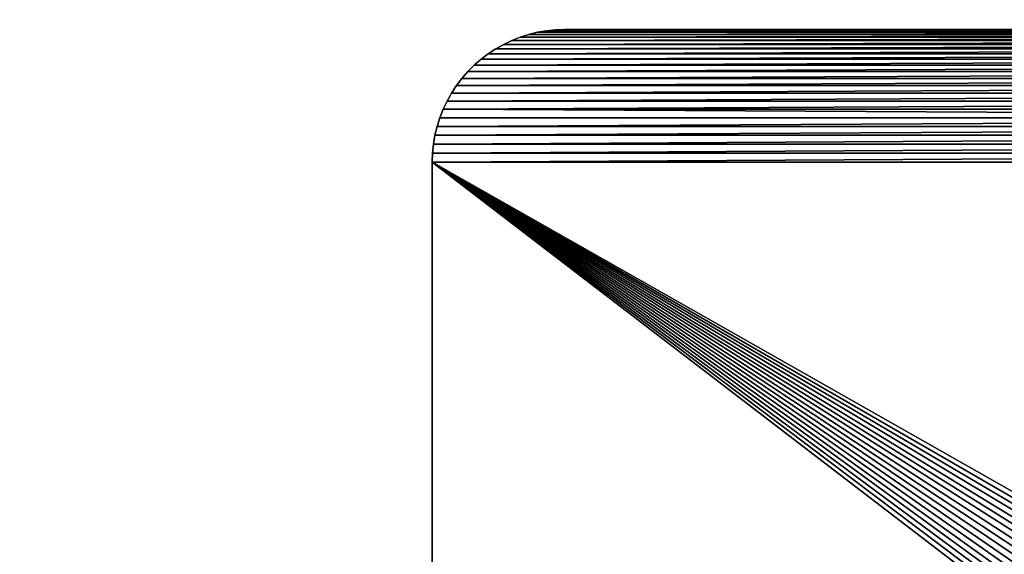
# Model space of a CAD drawing. Units: inches. Extents: x 0 to 72, y 0 to 14.8.
# Drawn here: x 33.7 to 35.6, y 12.9 to 14 of the extents above; entities that cross this region are included whole.
import ezdxf

# ---------------------------------------------------------------- set-up
doc = ezdxf.new("R2010")
doc.units = ezdxf.units.IN
doc.header["$MEASUREMENT"] = 0
doc.layers.get('0').update_dxf_attribs({"true_color": 0xffffff})
doc.layers.add('aluminium', color=36, linetype='Continuous', true_color=0x664400)
doc.layers.add('wood', color=134, linetype='Continuous', true_color=0x009987)

# ---------------------------------------------------------------- blocks, each defined once
blk = doc.blocks.new('Seat Mid#1')
for p, q in [((0, 2.75), (0, 0.25)), ((0, 2.75, 0.375), (0, 0.25, 0.375)), ((0, 0.25), (0.0006, 0.2329)), ((0, 0.25, 0.375), (0.0006, 0.2329, 0.375)), ((0, 0.25), (0, 0.25, 0.375)), ((0.0006, 0.2329), (0.0023, 0.216)), ((0.0006, 0.2329, 0.375), (0.0023, 0.216, 0.375)), ((0.0006, 0.2329), (0.0006, 0.2329, 0.375)), ((0.0023, 0.216), (0.0052, 0.1991)), ((0.0023, 0.216), (0.0023, 0.216, 0.375)), ((0.0023, 0.216, 0.375), (0.0052, 0.1991, 0.375)), ((0.0052, 0.1991), (0.0093, 0.1826)), ((0.0052, 0.1991), (0.0052, 0.1991, 0.375)), ((0.0052, 0.1991, 0.375), (0.0093, 0.1826, 0.375)), ((0.0093, 0.1826), (0.0144, 0.1663)), ((0.0093, 0.1826), (0.0093, 0.1826, 0.375)), ((0.0093, 0.1826, 0.375), (0.0144, 0.1663, 0.375)), ((0.0144, 0.1663), (0.0207, 0.1504)), ((0.0144, 0.1663, 0.375), (0.0207, 0.1504, 0.375)), ((0.0144, 0.1663), (0.0144, 0.1663, 0.375)), ((0.0207, 0.1504), (0.028, 0.135)), ((0.0207, 0.1504), (0.0207, 0.1504, 0.375)), ((0.0207, 0.1504, 0.375), (0.028, 0.135, 0.375)), ((0.028, 0.135), (0.0364, 0.1201)), ((0.028, 0.135, 0.375), (0.0364, 0.1201, 0.375)), ((0.028, 0.135), (0.028, 0.135, 0.375)), ((0.0364, 0.1201), (0.0458, 0.1058)), ((0.0364, 0.1201), (0.0364, 0.1201, 0.375)), ((0.0364, 0.1201, 0.375), (0.0458, 0.1058, 0.375)), ((0.0458, 0.1058), (0.0561, 0.0922)), ((0.0458, 0.1058), (0.0458, 0.1058, 0.375)), ((0.0458, 0.1058, 0.375), (0.0561, 0.0922, 0.375)), ((0.0561, 0.0922), (0.0673, 0.0794)), ((0.0561, 0.0922, 0.375), (0.0673, 0.0794, 0.375)), ((0.0561, 0.0922), (0.0561, 0.0922, 0.375)), ((0.0673, 0.0794), (0.0794, 0.0673)), ((0.0673, 0.0794), (0.0673, 0.0794, 0.375)), ((0.0673, 0.0794, 0.375), (0.0794, 0.0673, 0.375)), ((0.0794, 0.0673), (0.0922, 0.0561)), ((0.0794, 0.0673), (0.0794, 0.0673, 0.375)), ((0.0794, 0.0673, 0.375), (0.0922, 0.0561, 0.375)), ((0.0922, 0.0561), (0.1058, 0.0458)), ((0.0922, 0.0561, 0.375), (0.1058, 0.0458, 0.375)), ((0.0922, 0.0561), (0.0922, 0.0561, 0.375)), ((0.1058, 0.0458), (0.1201, 0.0364)), ((0.1058, 0.0458, 0.375), (0.1201, 0.0364, 0.375)), ((0.1058, 0.0458), (0.1058, 0.0458, 0.375)), ((0.1201, 0.0364), (0.135, 0.028)), ((0.1201, 0.0364, 0.375), (0.135, 0.028, 0.375)), ((0.1201, 0.0364), (0.1201, 0.0364, 0.375)), ((0.135, 0.028), (0.1504, 0.0207)), ((0.135, 0.028), (0.135, 0.028, 0.375)), ((0.135, 0.028, 0.375), (0.1504, 0.0207, 0.375)), ((0.1504, 0.0207), (0.1663, 0.0144)), ((0.1504, 0.0207, 0.375), (0.1663, 0.0144, 0.375)), ((0.1504, 0.0207), (0.1504, 0.0207, 0.375)), ((0.1663, 0.0144), (0.1826, 0.0093)), ((0.1663, 0.0144), (0.1663, 0.0144, 0.375)), ((0.1663, 0.0144, 0.375), (0.1826, 0.0093, 0.375)), ((0.1826, 0.0093), (0.1991, 0.0052)), ((0.1826, 0.0093), (0.1826, 0.0093, 0.375)), ((0.1826, 0.0093, 0.375), (0.1991, 0.0052, 0.375)), ((0.1991, 0.0052), (0.216, 0.0023)), ((0.1991, 0.0052), (0.1991, 0.0052, 0.375)), ((0.1991, 0.0052, 0.375), (0.216, 0.0023, 0.375)), ((0.216, 0.0023), (0.2329, 0.0006)), ((0.216, 0.0023, 0.375), (0.2329, 0.0006, 0.375)), ((0.216, 0.0023), (0.216, 0.0023, 0.375)), ((0.2329, 0.0006), (0.25, 0)), ((0.2329, 0.0006), (0.2329, 0.0006, 0.375)), ((0.2329, 0.0006, 0.375), (0.25, 0, 0.375)), ((0.25, 0), (12.875, 0)), ((0.25, 0, 0.375), (12.875, 0, 0.375)), ((0.25, 0), (0.25, 0, 0.375))]:
    blk.add_line(p, q)
mesh = blk.add_polyface()
corners = [(0.25, 3), (0.9379, 1.6998), (0.9375, 1.687), (0.9392, 1.7126), (0.9414, 1.7252), (0.9444, 1.7376), (0.9483, 1.7499), (0.953, 1.7618), (0, 2.75), (0.0006, 0.2329), (0, 0.25), (0.0006, 2.7671), (0.0023, 0.216), (0.0023, 2.784), (0.0052, 0.1991), (0.0052, 2.8009), (0.0093, 0.1826), (0.0093, 2.8174), (0.0144, 0.1663), (0.0144, 2.8337), (0.0207, 0.1504), (0.0207, 2.8496), (0.028, 0.135), (0.028, 2.865), (0.0364, 0.1201), (0.0364, 2.8799), (0.0458, 0.1058), (0.0458, 2.8942), (0.0561, 0.0922), (0.0561, 2.9078), (0.0673, 0.0794), (0.0673, 2.9206), (0.0794, 0.0673), (0.0794, 2.9327), (0.0922, 0.0561), (0.0922, 2.9439), (0.1058, 0.0458), (0.1058, 2.9542), (0.1201, 0.0364), (0.1201, 2.9636), (0.135, 0.028), (0.135, 2.972), (0.1504, 0.0207), (0.1504, 2.9793), (0.1663, 2.9856), (0.1663, 0.0144), (0.1826, 0.0093), (0.1826, 2.9907), (0.1991, 0.0052), (0.1991, 2.9948), (0.216, 0.0023), (0.216, 2.9977), (0.2329, 0.0006), (0.2329, 2.9994), (0.25, 0), (0.953, 1.2382), (0.9483, 1.2501), (0.9444, 1.2624), (0.9414, 1.2748), (0.9392, 1.2874), (0.9379, 1.3002), (0.9375, 1.313)]
mesh.append_faces([[corners[k] for k in face] for face in [(8, 9, 10)]], dxfattribs={"vtx0": -1})
mesh.append_faces([[corners[k] for k in face] for face in [(1, 0, 3), (3, 0, 4), (4, 0, 5), (5, 0, 6), (6, 0, 7), (9, 11, 12), (12, 13, 14), (14, 15, 16), (16, 17, 18), (18, 19, 20), (20, 21, 22), (22, 23, 24), (24, 25, 26), (26, 27, 28), (28, 29, 30), (30, 31, 32), (32, 33, 34), (34, 35, 36), (36, 37, 38), (38, 39, 40), (40, 41, 42), (42, 44, 45), (45, 44, 46), (46, 47, 48), (48, 49, 50), (50, 51, 52), (52, 53, 54), (56, 0, 57), (57, 0, 58), (58, 0, 59), (59, 0, 60), (60, 0, 61), (61, 0, 2)]], dxfattribs={"vtx0": -1, "vtx1": -1})
mesh.append_faces([[corners[k] for k in face] for face in [(54, 0, 55)]], dxfattribs={"vtx0": -1, "vtx1": -1, "vtx2": -1})
mesh.append_faces([[corners[k] for k in face] for face in [(0, 1, 2), (9, 8, 11), (12, 11, 13), (14, 13, 15), (16, 15, 17), (18, 17, 19), (20, 19, 21), (22, 21, 23), (24, 23, 25), (26, 25, 27), (28, 27, 29), (30, 29, 31), (32, 31, 33), (34, 33, 35), (36, 35, 37), (38, 37, 39), (40, 39, 41), (42, 41, 43), (42, 43, 44), (46, 44, 47), (48, 47, 49), (50, 49, 51), (52, 51, 53), (54, 53, 0)]], dxfattribs={"vtx0": -1, "vtx2": -1})
mesh = blk.add_polyface()
corners = [(0.0006, 0.2329, 0.375), (0, 2.75, 0.375), (0, 0.25, 0.375), (0.0006, 2.7671, 0.375), (0.0023, 0.216, 0.375), (0.0023, 2.784, 0.375), (0.0052, 0.1991, 0.375), (0.0052, 2.8009, 0.375), (0.0093, 0.1826, 0.375), (0.0093, 2.8174, 0.375), (0.0144, 0.1663, 0.375), (0.0144, 2.8337, 0.375), (0.0207, 0.1504, 0.375), (0.0207, 2.8496, 0.375), (0.028, 0.135, 0.375), (0.028, 2.865, 0.375), (0.0364, 0.1201, 0.375), (0.0364, 2.8799, 0.375), (0.0458, 0.1058, 0.375), (0.0458, 2.8942, 0.375), (0.0561, 0.0922, 0.375), (0.0561, 2.9078, 0.375), (0.0673, 0.0794, 0.375), (0.0673, 2.9206, 0.375), (0.0794, 0.0673, 0.375), (0.0794, 2.9327, 0.375), (0.0922, 0.0561, 0.375), (0.0922, 2.9439, 0.375), (0.1058, 0.0458, 0.375), (0.1058, 2.9542, 0.375), (0.1201, 0.0364, 0.375), (0.1201, 2.9636, 0.375), (0.135, 0.028, 0.375), (0.135, 2.972, 0.375), (0.1504, 0.0207, 0.375), (0.1504, 2.9793, 0.375), (0.1663, 2.9856, 0.375), (0.1663, 0.0144, 0.375), (0.1826, 0.0093, 0.375), (0.1826, 2.9907, 0.375), (0.1991, 0.0052, 0.375), (0.1991, 2.9948, 0.375), (0.216, 0.0023, 0.375), (0.216, 2.9977, 0.375), (0.2329, 0.0006, 0.375), (0.2329, 2.9994, 0.375), (0.25, 0, 0.375), (0.25, 3, 0.375), (0.953, 1.2382, 0.375), (0.9483, 1.2501, 0.375), (0.9444, 1.2624, 0.375), (0.9414, 1.2748, 0.375), (0.9392, 1.2874, 0.375), (0.9379, 1.3002, 0.375), (0.9375, 1.313, 0.375), (0.9483, 1.7499, 0.375), (0.9444, 1.7376, 0.375), (0.9414, 1.7252, 0.375), (0.9392, 1.7126, 0.375), (0.9379, 1.6998, 0.375), (0.9375, 1.687, 0.375)]
mesh.append_faces([[corners[k] for k in face] for face in [(0, 1, 2)]], dxfattribs={"vtx0": -1})
mesh.append_faces([[corners[k] for k in face] for face in [(1, 0, 3), (3, 4, 5), (5, 6, 7), (7, 8, 9), (9, 10, 11), (11, 12, 13), (13, 14, 15), (15, 16, 17), (17, 18, 19), (19, 20, 21), (21, 22, 23), (23, 24, 25), (25, 26, 27), (27, 28, 29), (29, 30, 31), (31, 32, 33), (33, 34, 35), (35, 34, 36), (36, 38, 39), (39, 40, 41), (41, 42, 43), (43, 44, 45), (45, 46, 47), (55, 47, 56), (56, 47, 57), (57, 47, 58), (58, 47, 59), (59, 47, 60), (60, 47, 54)]], dxfattribs={"vtx0": -1, "vtx1": -1})
mesh.append_faces([[corners[k] for k in face] for face in [(47, 46, 48)]], dxfattribs={"vtx0": -1, "vtx1": -1, "vtx2": -1})
mesh.append_faces([[corners[k] for k in face] for face in [(3, 0, 4), (5, 4, 6), (7, 6, 8), (9, 8, 10), (11, 10, 12), (13, 12, 14), (15, 14, 16), (17, 16, 18), (19, 18, 20), (21, 20, 22), (23, 22, 24), (25, 24, 26), (27, 26, 28), (29, 28, 30), (31, 30, 32), (33, 32, 34), (36, 34, 37), (36, 37, 38), (39, 38, 40), (41, 40, 42), (43, 42, 44), (45, 44, 46), (47, 48, 49), (47, 49, 50), (47, 50, 51), (47, 51, 52), (47, 52, 53), (47, 53, 54)]], dxfattribs={"vtx0": -1, "vtx2": -1})
mesh = blk.add_polyface()
corners = [(0.953, 1.7618), (0.25, 3), (0.9585, 1.7734), (0.9648, 1.7845), (0.9718, 1.7953), (0.9795, 1.8055), (0.9879, 1.8151), (0.997, 1.8242), (1.0066, 1.8327), (1.0168, 1.8404), (1.0275, 1.8475), (1.0387, 1.8538), (1.0503, 1.8593), (1.0622, 1.864), (1.0744, 1.8679), (1.0868, 1.871), (1.0994, 1.8732), (1.1122, 1.8745), (1.3125, 1.687), (4.7244, 1.8732), (1.3125, 1.313), (4.6316, 1.8327), (4.622, 1.8242), (4.6129, 1.8151), (4.6045, 1.8055), (4.5968, 1.7953), (4.5898, 1.7845), (4.5835, 1.7734), (4.578, 1.7618), (4.5733, 1.7499), (4.5694, 1.7376), (4.5664, 1.7252), (4.5642, 1.7126), (4.5629, 1.6998), (4.5625, 1.687), (0.25, 0), (0.953, 1.2382), (0.9585, 1.2266), (0.9648, 1.2155), (0.9718, 1.2047), (0.9795, 1.1945), (0.9879, 1.1849), (0.997, 1.1758), (1.0066, 1.1673), (1.0168, 1.1596), (1.0275, 1.1525), (1.0387, 1.1462), (1.0503, 1.1407), (1.0622, 1.136), (1.0744, 1.1321), (1.0868, 1.129), (1.0994, 1.1268), (1.1122, 1.1255), (0.9483, 1.2501), (4.622, 1.1758), (4.6129, 1.1849), (4.6045, 1.1945), (4.5968, 1.2047), (4.5898, 1.2155), (4.5835, 1.2266), (4.578, 1.2382), (4.5733, 1.2501), (4.5694, 1.2624), (4.5664, 1.2748), (4.5642, 1.2874), (4.5629, 1.3002), (4.5625, 1.313)]
mesh.append_faces([[corners[k] for k in face] for face in [(0, 1, 2), (2, 1, 3), (3, 1, 4), (4, 1, 5), (5, 1, 6), (6, 1, 7), (7, 1, 8), (8, 1, 9), (9, 1, 10), (10, 1, 11), (11, 1, 12), (12, 1, 13), (13, 1, 14), (14, 1, 15), (15, 1, 16), (16, 1, 17), (18, 19, 20), (36, 1, 53), (54, 20, 55), (55, 20, 56), (56, 20, 57), (57, 20, 58), (58, 20, 59), (59, 20, 60), (60, 20, 61), (61, 20, 62), (62, 20, 63), (63, 20, 64), (64, 20, 65), (65, 20, 66), (66, 20, 34)]], dxfattribs={"vtx0": -1, "vtx1": -1})
mesh.append_faces([[corners[k] for k in face] for face in [(20, 21, 22), (20, 22, 23), (20, 23, 24), (20, 24, 25), (20, 25, 26), (20, 26, 27), (20, 27, 28), (20, 28, 29), (20, 29, 30), (20, 30, 31), (20, 31, 32), (20, 32, 33), (20, 33, 34), (35, 36, 37), (35, 37, 38), (35, 38, 39), (35, 39, 40), (35, 40, 41), (35, 41, 42), (35, 42, 43), (35, 43, 44), (35, 44, 45), (35, 45, 46), (35, 46, 47), (35, 47, 48), (35, 48, 49), (35, 49, 50), (35, 50, 51), (35, 51, 52)]], dxfattribs={"vtx0": -1, "vtx2": -1})
mesh = blk.add_polyface()
corners = [(1.1122, 1.8745), (0.25, 3), (12.875, 3), (1.125, 1.875), (1.1378, 1.8745), (1.1506, 1.8732), (1.1632, 1.871), (1.1756, 1.8679), (1.1878, 1.864), (1.1997, 1.8593), (1.2113, 1.8538), (1.2225, 1.8475), (1.2332, 1.8404), (1.2434, 1.8327), (1.253, 1.8242), (1.2621, 1.8151), (1.2705, 1.8055), (1.2782, 1.7953), (1.2852, 1.7845), (1.2915, 1.7734), (1.297, 1.7618), (1.3017, 1.7499), (1.3056, 1.7376), (1.3086, 1.7252), (1.3125, 1.313), (4.7244, 1.8732), (4.7118, 1.871), (4.6994, 1.8679), (4.6872, 1.864), (4.6753, 1.8593), (4.6637, 1.8538), (4.6525, 1.8475), (4.6418, 1.8404), (4.6316, 1.8327), (0.25, 0), (1.1122, 1.1255), (12.875, 0), (1.125, 1.125), (1.1378, 1.1255), (1.1506, 1.1268), (1.1632, 1.129), (1.1756, 1.1321), (1.1878, 1.136), (1.1997, 1.1407), (1.2113, 1.1462), (1.2225, 1.1525), (1.2332, 1.1596), (1.2434, 1.1673), (1.253, 1.1758), (1.2621, 1.1849), (1.2705, 1.1945), (1.2782, 1.2047), (1.2852, 1.2155), (1.2915, 1.2266), (1.297, 1.2382), (1.3017, 1.2501), (1.3056, 1.2624), (4.7244, 1.1268), (4.7118, 1.129), (4.6994, 1.1321), (4.6872, 1.136), (4.6753, 1.1407), (4.6637, 1.1462), (4.6525, 1.1525), (4.6418, 1.1596), (4.6316, 1.1673), (4.622, 1.1758)]
mesh.append_faces([[corners[k] for k in face] for face in [(0, 2, 3), (3, 2, 4), (4, 2, 5), (5, 2, 6), (6, 2, 7), (7, 2, 8), (8, 2, 9), (9, 2, 10), (10, 2, 11), (11, 2, 12), (12, 2, 13), (13, 2, 14), (14, 2, 15), (15, 2, 16), (16, 2, 17), (17, 2, 18), (18, 2, 19), (19, 2, 20), (20, 2, 21), (21, 2, 22), (22, 2, 23), (34, 35, 36), (57, 24, 58), (58, 24, 59), (59, 24, 60), (60, 24, 61), (61, 24, 62), (62, 24, 63), (63, 24, 64), (64, 24, 65), (65, 24, 66)]], dxfattribs={"vtx0": -1, "vtx1": -1})
mesh.append_faces([[corners[k] for k in face] for face in [(0, 1, 2), (24, 25, 26), (24, 26, 27), (24, 27, 28), (24, 28, 29), (24, 29, 30), (24, 30, 31), (24, 31, 32), (24, 32, 33), (36, 35, 37), (36, 37, 38), (36, 38, 39), (36, 39, 40), (36, 40, 41), (36, 41, 42), (36, 42, 43), (36, 43, 44), (36, 44, 45), (36, 45, 46), (36, 46, 47), (36, 47, 48), (36, 48, 49), (36, 49, 50), (36, 50, 51), (36, 51, 52), (36, 52, 53), (36, 53, 54), (36, 54, 55), (36, 55, 56)]], dxfattribs={"vtx0": -1, "vtx2": -1})
mesh = blk.add_polyface()
corners = [(0.953, 1.2382, 0.375), (0.25, 0, 0.375), (0.9585, 1.2266, 0.375), (0.9648, 1.2155, 0.375), (0.9718, 1.2047, 0.375), (0.9795, 1.1945, 0.375), (0.9879, 1.1849, 0.375), (0.997, 1.1758, 0.375), (1.0066, 1.1673, 0.375), (1.0168, 1.1596, 0.375), (1.0275, 1.1525, 0.375), (1.0387, 1.1462, 0.375), (1.0503, 1.1407, 0.375), (1.0622, 1.136, 0.375), (1.0744, 1.1321, 0.375), (1.0868, 1.129, 0.375), (1.0994, 1.1268, 0.375), (1.1122, 1.1255, 0.375), (1.3125, 1.313, 0.375), (4.7244, 1.1268, 0.375), (1.3125, 1.687, 0.375), (4.622, 1.1758, 0.375), (4.6129, 1.1849, 0.375), (4.6045, 1.1945, 0.375), (4.5968, 1.2047, 0.375), (4.5898, 1.2155, 0.375), (4.5835, 1.2266, 0.375), (4.578, 1.2382, 0.375), (4.5733, 1.2501, 0.375), (4.5694, 1.2624, 0.375), (4.5664, 1.2748, 0.375), (4.5642, 1.2874, 0.375), (4.5629, 1.3002, 0.375), (4.5625, 1.313, 0.375), (4.5625, 1.687, 0.375), (1.1122, 1.8745, 0.375), (0.25, 3, 0.375), (1.0994, 1.8732, 0.375), (1.0868, 1.871, 0.375), (1.0744, 1.8679, 0.375), (1.0622, 1.864, 0.375), (1.0503, 1.8593, 0.375), (1.0387, 1.8538, 0.375), (1.0275, 1.8475, 0.375), (1.0168, 1.8404, 0.375), (1.0066, 1.8327, 0.375), (0.997, 1.8242, 0.375), (0.9879, 1.8151, 0.375), (0.9795, 1.8055, 0.375), (0.9718, 1.7953, 0.375), (0.9648, 1.7845, 0.375), (0.9585, 1.7734, 0.375), (0.953, 1.7618, 0.375), (0.9483, 1.7499, 0.375), (4.6316, 1.8327, 0.375), (4.622, 1.8242, 0.375), (4.6129, 1.8151, 0.375), (4.6045, 1.8055, 0.375), (4.5968, 1.7953, 0.375), (4.5898, 1.7845, 0.375), (4.5835, 1.7734, 0.375), (4.578, 1.7618, 0.375), (4.5733, 1.7499, 0.375), (4.5694, 1.7376, 0.375), (4.5664, 1.7252, 0.375), (4.5642, 1.7126, 0.375), (4.5629, 1.6998, 0.375)]
mesh.append_faces([[corners[k] for k in face] for face in [(0, 1, 2), (2, 1, 3), (3, 1, 4), (4, 1, 5), (5, 1, 6), (6, 1, 7), (7, 1, 8), (8, 1, 9), (9, 1, 10), (10, 1, 11), (11, 1, 12), (12, 1, 13), (13, 1, 14), (14, 1, 15), (15, 1, 16), (16, 1, 17), (18, 19, 20), (35, 36, 37), (37, 36, 38), (38, 36, 39), (39, 36, 40), (40, 36, 41), (41, 36, 42), (42, 36, 43), (43, 36, 44), (44, 36, 45), (45, 36, 46), (46, 36, 47), (47, 36, 48), (48, 36, 49), (49, 36, 50), (50, 36, 51), (51, 36, 52), (52, 36, 53), (54, 20, 55), (55, 20, 56), (56, 20, 57), (57, 20, 58), (58, 20, 59), (59, 20, 60), (60, 20, 61), (61, 20, 62), (62, 20, 63), (63, 20, 64), (64, 20, 65), (65, 20, 66), (66, 20, 34)]], dxfattribs={"vtx0": -1, "vtx1": -1})
mesh.append_faces([[corners[k] for k in face] for face in [(20, 21, 22), (20, 22, 23), (20, 23, 24), (20, 24, 25), (20, 25, 26), (20, 26, 27), (20, 27, 28), (20, 28, 29), (20, 29, 30), (20, 30, 31), (20, 31, 32), (20, 32, 33), (20, 33, 34)]], dxfattribs={"vtx0": -1, "vtx2": -1})
mesh = blk.add_polyface()
corners = [(1.1122, 1.1255, 0.375), (0.25, 0, 0.375), (12.875, 0, 0.375), (1.125, 1.125, 0.375), (1.1378, 1.1255, 0.375), (1.1506, 1.1268, 0.375), (1.1632, 1.129, 0.375), (1.1756, 1.1321, 0.375), (1.1878, 1.136, 0.375), (1.1997, 1.1407, 0.375), (1.2113, 1.1462, 0.375), (1.2225, 1.1525, 0.375), (1.2332, 1.1596, 0.375), (1.2434, 1.1673, 0.375), (1.253, 1.1758, 0.375), (1.2621, 1.1849, 0.375), (1.2705, 1.1945, 0.375), (1.2782, 1.2047, 0.375), (1.2852, 1.2155, 0.375), (1.2915, 1.2266, 0.375), (1.297, 1.2382, 0.375), (1.3017, 1.2501, 0.375), (1.3056, 1.2624, 0.375), (1.3086, 1.2748, 0.375), (1.3125, 1.687, 0.375), (4.7244, 1.1268, 0.375), (4.7118, 1.129, 0.375), (4.6994, 1.1321, 0.375), (4.6872, 1.136, 0.375), (4.6753, 1.1407, 0.375), (4.6637, 1.1462, 0.375), (4.6525, 1.1525, 0.375), (4.6418, 1.1596, 0.375), (4.6316, 1.1673, 0.375), (4.622, 1.1758, 0.375), (0.25, 3, 0.375), (1.1122, 1.8745, 0.375), (12.875, 3, 0.375), (1.125, 1.875, 0.375), (1.1378, 1.8745, 0.375), (1.1506, 1.8732, 0.375), (1.1632, 1.871, 0.375), (1.1756, 1.8679, 0.375), (1.1878, 1.864, 0.375), (1.1997, 1.8593, 0.375), (1.2113, 1.8538, 0.375), (1.2225, 1.8475, 0.375), (1.2332, 1.8404, 0.375), (1.2434, 1.8327, 0.375), (1.253, 1.8242, 0.375), (1.2621, 1.8151, 0.375), (1.2705, 1.8055, 0.375), (1.2782, 1.7953, 0.375), (1.2852, 1.7845, 0.375), (1.2915, 1.7734, 0.375), (1.297, 1.7618, 0.375), (1.3017, 1.7499, 0.375), (1.3056, 1.7376, 0.375), (4.7244, 1.8732, 0.375), (4.7118, 1.871, 0.375), (4.6994, 1.8679, 0.375), (4.6872, 1.864, 0.375), (4.6753, 1.8593, 0.375), (4.6637, 1.8538, 0.375), (4.6525, 1.8475, 0.375), (4.6418, 1.8404, 0.375), (4.6316, 1.8327, 0.375)]
mesh.append_faces([[corners[k] for k in face] for face in [(0, 2, 3), (3, 2, 4), (4, 2, 5), (5, 2, 6), (6, 2, 7), (7, 2, 8), (8, 2, 9), (9, 2, 10), (10, 2, 11), (11, 2, 12), (12, 2, 13), (13, 2, 14), (14, 2, 15), (15, 2, 16), (16, 2, 17), (17, 2, 18), (18, 2, 19), (19, 2, 20), (20, 2, 21), (21, 2, 22), (22, 2, 23), (35, 36, 37), (58, 24, 59), (59, 24, 60), (60, 24, 61), (61, 24, 62), (62, 24, 63), (63, 24, 64), (64, 24, 65), (65, 24, 66)]], dxfattribs={"vtx0": -1, "vtx1": -1})
mesh.append_faces([[corners[k] for k in face] for face in [(0, 1, 2), (24, 25, 26), (24, 26, 27), (24, 27, 28), (24, 28, 29), (24, 29, 30), (24, 30, 31), (24, 31, 32), (24, 32, 33), (24, 33, 34), (37, 36, 38), (37, 38, 39), (37, 39, 40), (37, 40, 41), (37, 41, 42), (37, 42, 43), (37, 43, 44), (37, 44, 45), (37, 45, 46), (37, 46, 47), (37, 47, 48), (37, 48, 49), (37, 49, 50), (37, 50, 51), (37, 51, 52), (37, 52, 53), (37, 53, 54), (37, 54, 55), (37, 55, 56), (37, 56, 57)]], dxfattribs={"vtx0": -1, "vtx2": -1})
mesh = blk.add_polyface()
corners = [(0, 2.75, 0.375), (0, 0.25), (0, 0.25, 0.375), (0, 2.75)]
mesh.append_faces([[corners[k] for k in face] for face in [(0, 1, 2), (1, 0, 3)]], dxfattribs={"vtx0": -1})
mesh = blk.add_polyface()
corners = [(0, 0.25, 0.375), (0.0006, 0.2329), (0.0006, 0.2329, 0.375), (0, 0.25)]
mesh.append_faces([[corners[k] for k in face] for face in [(0, 1, 2), (1, 0, 3)]], dxfattribs={"vtx0": -1})
mesh = blk.add_polyface()
corners = [(0.0006, 0.2329, 0.375), (0.0023, 0.216), (0.0023, 0.216, 0.375), (0.0006, 0.2329)]
mesh.append_faces([[corners[k] for k in face] for face in [(0, 1, 2), (1, 0, 3)]], dxfattribs={"vtx0": -1})
mesh = blk.add_polyface()
corners = [(0.0023, 0.216, 0.375), (0.0052, 0.1991), (0.0052, 0.1991, 0.375), (0.0023, 0.216)]
mesh.append_faces([[corners[k] for k in face] for face in [(0, 1, 2), (1, 0, 3)]], dxfattribs={"vtx0": -1})
mesh = blk.add_polyface()
corners = [(0.0052, 0.1991, 0.375), (0.0093, 0.1826), (0.0093, 0.1826, 0.375), (0.0052, 0.1991)]
mesh.append_faces([[corners[k] for k in face] for face in [(0, 1, 2), (1, 0, 3)]], dxfattribs={"vtx0": -1})
mesh = blk.add_polyface()
corners = [(0.0093, 0.1826, 0.375), (0.0144, 0.1663), (0.0144, 0.1663, 0.375), (0.0093, 0.1826)]
mesh.append_faces([[corners[k] for k in face] for face in [(0, 1, 2), (1, 0, 3)]], dxfattribs={"vtx0": -1})
mesh = blk.add_polyface()
corners = [(0.0144, 0.1663, 0.375), (0.0207, 0.1504), (0.0207, 0.1504, 0.375), (0.0144, 0.1663)]
mesh.append_faces([[corners[k] for k in face] for face in [(0, 1, 2), (1, 0, 3)]], dxfattribs={"vtx0": -1})
mesh = blk.add_polyface()
corners = [(0.0207, 0.1504, 0.375), (0.028, 0.135), (0.028, 0.135, 0.375), (0.0207, 0.1504)]
mesh.append_faces([[corners[k] for k in face] for face in [(0, 1, 2), (1, 0, 3)]], dxfattribs={"vtx0": -1})
mesh = blk.add_polyface()
corners = [(0.028, 0.135, 0.375), (0.0364, 0.1201), (0.0364, 0.1201, 0.375), (0.028, 0.135)]
mesh.append_faces([[corners[k] for k in face] for face in [(0, 1, 2), (1, 0, 3)]], dxfattribs={"vtx0": -1})
mesh = blk.add_polyface()
corners = [(0.0364, 0.1201, 0.375), (0.0458, 0.1058), (0.0458, 0.1058, 0.375), (0.0364, 0.1201)]
mesh.append_faces([[corners[k] for k in face] for face in [(0, 1, 2), (1, 0, 3)]], dxfattribs={"vtx0": -1})
mesh = blk.add_polyface()
corners = [(0.0458, 0.1058, 0.375), (0.0561, 0.0922), (0.0561, 0.0922, 0.375), (0.0458, 0.1058)]
mesh.append_faces([[corners[k] for k in face] for face in [(0, 1, 2), (1, 0, 3)]], dxfattribs={"vtx0": -1})
mesh = blk.add_polyface()
corners = [(0.0561, 0.0922, 0.375), (0.0673, 0.0794), (0.0673, 0.0794, 0.375), (0.0561, 0.0922)]
mesh.append_faces([[corners[k] for k in face] for face in [(0, 1, 2), (1, 0, 3)]], dxfattribs={"vtx0": -1})
mesh = blk.add_polyface()
corners = [(0.0673, 0.0794, 0.375), (0.0794, 0.0673), (0.0794, 0.0673, 0.375), (0.0673, 0.0794)]
mesh.append_faces([[corners[k] for k in face] for face in [(0, 1, 2), (1, 0, 3)]], dxfattribs={"vtx0": -1})
mesh = blk.add_polyface()
corners = [(0.0922, 0.0561, 0.375), (0.0794, 0.0673), (0.0922, 0.0561), (0.0794, 0.0673, 0.375)]
mesh.append_faces([[corners[k] for k in face] for face in [(0, 1, 2), (1, 0, 3)]], dxfattribs={"vtx0": -1})
mesh = blk.add_polyface()
corners = [(0.1058, 0.0458, 0.375), (0.0922, 0.0561), (0.1058, 0.0458), (0.0922, 0.0561, 0.375)]
mesh.append_faces([[corners[k] for k in face] for face in [(0, 1, 2), (1, 0, 3)]], dxfattribs={"vtx0": -1})
mesh = blk.add_polyface()
corners = [(0.1201, 0.0364, 0.375), (0.1058, 0.0458), (0.1201, 0.0364), (0.1058, 0.0458, 0.375)]
mesh.append_faces([[corners[k] for k in face] for face in [(0, 1, 2), (1, 0, 3)]], dxfattribs={"vtx0": -1})
mesh = blk.add_polyface()
corners = [(0.135, 0.028, 0.375), (0.1201, 0.0364), (0.135, 0.028), (0.1201, 0.0364, 0.375)]
mesh.append_faces([[corners[k] for k in face] for face in [(0, 1, 2), (1, 0, 3)]], dxfattribs={"vtx0": -1})
mesh = blk.add_polyface()
corners = [(0.1504, 0.0207, 0.375), (0.135, 0.028), (0.1504, 0.0207), (0.135, 0.028, 0.375)]
mesh.append_faces([[corners[k] for k in face] for face in [(0, 1, 2), (1, 0, 3)]], dxfattribs={"vtx0": -1})
mesh = blk.add_polyface()
corners = [(0.1663, 0.0144, 0.375), (0.1504, 0.0207), (0.1663, 0.0144), (0.1504, 0.0207, 0.375)]
mesh.append_faces([[corners[k] for k in face] for face in [(0, 1, 2), (1, 0, 3)]], dxfattribs={"vtx0": -1})
mesh = blk.add_polyface()
corners = [(0.1826, 0.0093, 0.375), (0.1663, 0.0144), (0.1826, 0.0093), (0.1663, 0.0144, 0.375)]
mesh.append_faces([[corners[k] for k in face] for face in [(0, 1, 2), (1, 0, 3)]], dxfattribs={"vtx0": -1})
mesh = blk.add_polyface()
corners = [(0.1991, 0.0052, 0.375), (0.1826, 0.0093), (0.1991, 0.0052), (0.1826, 0.0093, 0.375)]
mesh.append_faces([[corners[k] for k in face] for face in [(0, 1, 2), (1, 0, 3)]], dxfattribs={"vtx0": -1})
mesh = blk.add_polyface()
corners = [(0.216, 0.0023, 0.375), (0.1991, 0.0052), (0.216, 0.0023), (0.1991, 0.0052, 0.375)]
mesh.append_faces([[corners[k] for k in face] for face in [(0, 1, 2), (1, 0, 3)]], dxfattribs={"vtx0": -1})
mesh = blk.add_polyface()
corners = [(0.2329, 0.0006, 0.375), (0.216, 0.0023), (0.2329, 0.0006), (0.216, 0.0023, 0.375)]
mesh.append_faces([[corners[k] for k in face] for face in [(0, 1, 2), (1, 0, 3)]], dxfattribs={"vtx0": -1})
mesh = blk.add_polyface()
corners = [(0.25, 0, 0.375), (0.2329, 0.0006), (0.25, 0), (0.2329, 0.0006, 0.375)]
mesh.append_faces([[corners[k] for k in face] for face in [(0, 1, 2), (1, 0, 3)]], dxfattribs={"vtx0": -1})
mesh = blk.add_polyface()
corners = [(12.875, 0, 0.375), (0.25, 0), (12.875, 0), (0.25, 0, 0.375)]
mesh.append_faces([[corners[k] for k in face] for face in [(0, 1, 2), (1, 0, 3)]], dxfattribs={"vtx0": -1})
blk = doc.blocks.new('Group#8')
mesh = blk.add_polyface()
corners = [(30, 3.3764), (-41.6231, 0.7188), (-41.6231, 3.3764), (30, 0.7188)]
mesh.append_faces([[corners[k] for k in face] for face in [(0, 1, 2), (1, 0, 3)]], dxfattribs={"vtx0": -1})
mesh = blk.add_polyface()
corners = [(30, 0.7188, 1.4375), (-41.6231, 3.3764, 1.4375), (-41.6231, 0.7188, 1.4375), (30, 3.3764, 1.4375)]
mesh.append_faces([[corners[k] for k in face] for face in [(0, 1, 2), (1, 0, 3)]], dxfattribs={"vtx0": -1})

msp = doc.modelspace()

# ---------------------------------------------------------------- block references
at = {"layer": 'aluminium', "color": 252, "true_color": 0xa49683, "rotation": 270}
msp.add_blockref('Seat Mid#1', (34.4779, 13.9379, 15.7129), dxfattribs=at)
at = {"layer": 'wood', "color": 250, "true_color": 0x393737, "extrusion": (0, 0, -1), "zscale": -1, "rotation": 180}
msp.add_blockref('Group#8', (-41.8106, 14.8124, -16.0928), dxfattribs=at)

doc.saveas('drawing.dxf')
